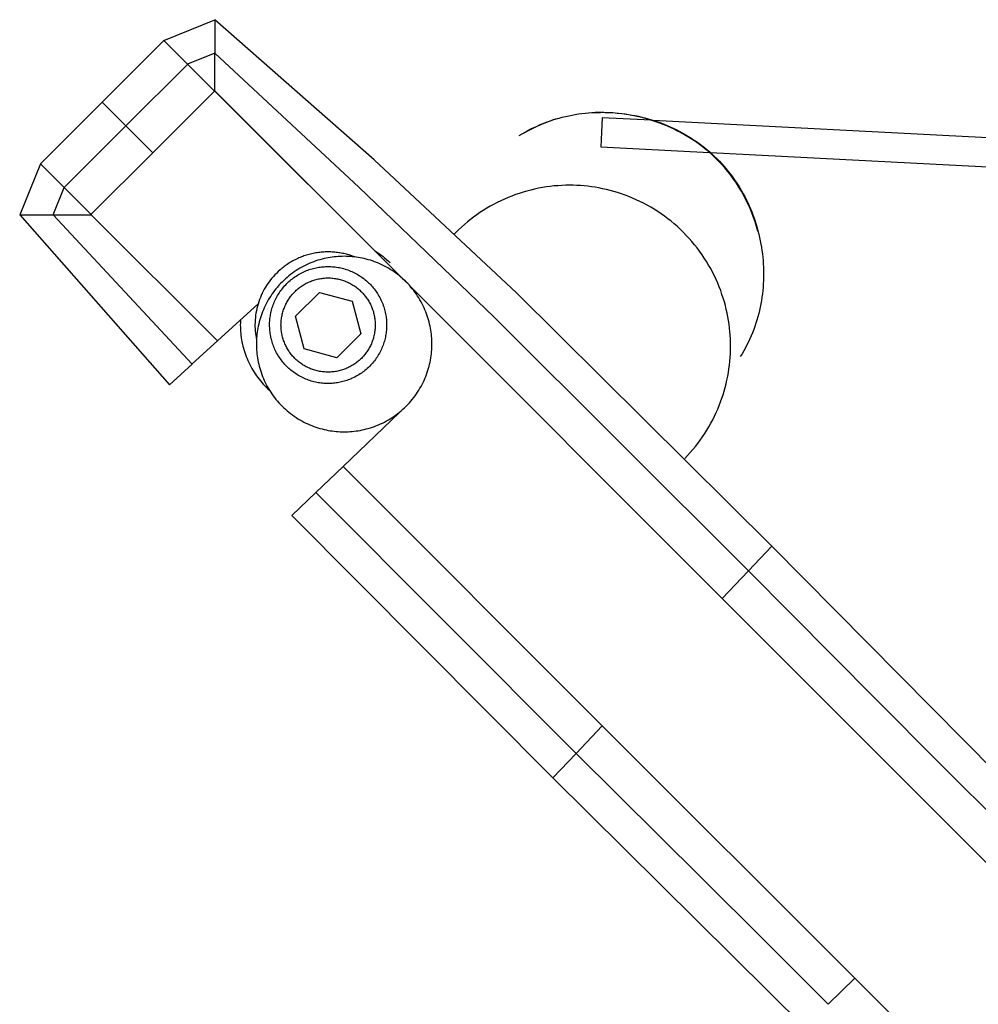
# Model space of a CAD drawing. Units: millimetres. Extents: x -3079 to -1356, y 411 to 2910.
# Drawn here: x -1980 to -1947, y 2836 to 2870 of the extents above; entities that cross this region are included whole.
import ezdxf

# ---------------------------------------------------------------- set-up
doc = ezdxf.new("R2010")
doc.units = ezdxf.units.MM
doc.header["$MEASUREMENT"] = 0
doc.layers.add('Default$Predefinito', color=178, linetype='Continuous', true_color=0x000000)

msp = doc.modelspace()

# ---------------------------------------------------------------- linework, layer by layer
at = {"layer": 'Default$Predefinito'}
for points in [[(-1975.227, 2869.319), (-1973.492, 2870.03)], [(-1973.492, 2870.03), (-1973.491, 2868.881)], [(-1954.455, 2852.025), (-1963.174, 2860.694), (-1968.046, 2865.242), (-1973.491, 2870.029)], [(-1977.338, 2867.208), (-1975.227, 2869.319)], [(-1974.418, 2868.51), (-1975.227, 2869.319)], [(-1973.491, 2868.881), (-1974.418, 2868.51)], [(-1973.491, 2867.601), (-1973.491, 2868.881)], [(-1973.491, 2868.881), (-1968.564, 2864.306), (-1963.943, 2859.858), (-1955.246, 2851.187)], [(-1976.529, 2866.399), (-1974.427, 2868.501)], [(-1974.427, 2868.501), (-1974.418, 2868.51)], [(-1974.418, 2868.51), (-1973.5, 2867.591)], [(-1973.5, 2867.591), (-1975.61, 2865.481)], [(-1975.61, 2865.481), (-1973.497, 2867.587)], [(-1973.497, 2867.587), (-1973.492, 2867.601)], [(-1973.492, 2867.601), (-1973.492, 2867.6), (-1973.492, 2867.599), (-1973.492, 2867.598), (-1973.492, 2867.597), (-1973.492, 2867.596), (-1973.492, 2867.595), (-1973.492, 2867.593), (-1973.492, 2867.591), (-1973.492, 2867.589), (-1973.493, 2867.585)], [(-1973.493, 2867.585), (-1967.092, 2861.196)], [(-1967.092, 2861.196), (-1973.491, 2867.601)], [(-1979.444, 2865.102), (-1977.338, 2867.208)], [(-1977.338, 2867.208), (-1976.933, 2866.804)], [(-1976.933, 2866.804), (-1976.529, 2866.399)], [(-1963.087, 2866.067), (-1962.988, 2866.128), (-1962.888, 2866.186), (-1962.787, 2866.242), (-1962.685, 2866.296), (-1962.582, 2866.347), (-1962.478, 2866.395), (-1962.373, 2866.441), (-1962.267, 2866.485), (-1962.161, 2866.526), (-1962.053, 2866.565), (-1961.945, 2866.602), (-1961.836, 2866.636), (-1961.726, 2866.667), (-1961.615, 2866.696), (-1961.505, 2866.723), (-1961.393, 2866.748), (-1961.281, 2866.77), (-1961.169, 2866.79), (-1961.056, 2866.807), (-1960.943, 2866.822), (-1960.829, 2866.835), (-1960.716, 2866.845), (-1960.602, 2866.853), (-1960.488, 2866.859), (-1960.374, 2866.862), (-1960.259, 2866.863), (-1960.145, 2866.862), (-1960.031, 2866.859), (-1959.917, 2866.853), (-1959.803, 2866.845), (-1959.689, 2866.834), (-1959.575, 2866.822), (-1959.462, 2866.807), (-1959.349, 2866.79), (-1959.236, 2866.771), (-1959.123, 2866.749), (-1959.011, 2866.726), (-1958.9, 2866.7), (-1958.789, 2866.671), (-1958.679, 2866.641), (-1958.569, 2866.609), (-1958.46, 2866.574), (-1958.351, 2866.537), (-1958.244, 2866.498), (-1958.137, 2866.457), (-1958.031, 2866.413), (-1957.926, 2866.368), (-1957.822, 2866.32), (-1957.719, 2866.27), (-1957.617, 2866.219), (-1957.516, 2866.165), (-1957.416, 2866.108), (-1957.317, 2866.05), (-1957.22, 2865.99), (-1957.124, 2865.928), (-1957.029, 2865.863), (-1956.935, 2865.797), (-1956.843, 2865.728), (-1956.753, 2865.657), (-1956.664, 2865.585), (-1956.576, 2865.51), (-1956.49, 2865.433), (-1956.406, 2865.354), (-1956.323, 2865.274), (-1956.242, 2865.191), (-1956.163, 2865.107), (-1956.087, 2865.021), (-1956.012, 2864.933), (-1955.939, 2864.844), (-1955.869, 2864.753), (-1955.8, 2864.661), (-1955.734, 2864.568), (-1955.669, 2864.473), (-1955.607, 2864.377), (-1955.546, 2864.279), (-1955.488, 2864.181), (-1955.432, 2864.081), (-1955.378, 2863.98), (-1955.326, 2863.878), (-1955.276, 2863.775), (-1955.229, 2863.67), (-1955.183, 2863.565), (-1955.14, 2863.46), (-1955.099, 2863.353), (-1955.06, 2863.245), (-1955.023, 2863.137), (-1954.988, 2863.028), (-1954.956, 2862.918), (-1954.925, 2862.808), (-1954.897, 2862.697), (-1954.871, 2862.585), (-1954.847, 2862.473), (-1954.826, 2862.361), (-1954.807, 2862.248), (-1954.79, 2862.135), (-1954.775, 2862.021), (-1954.762, 2861.908), (-1954.752, 2861.794), (-1954.744, 2861.68), (-1954.738, 2861.566), (-1954.735, 2861.451), (-1954.733, 2861.337), (-1954.734, 2861.223), (-1954.738, 2861.109), (-1954.744, 2860.995), (-1954.752, 2860.881), (-1954.762, 2860.767), (-1954.775, 2860.654), (-1954.79, 2860.541), (-1954.807, 2860.428), (-1954.827, 2860.315), (-1954.849, 2860.203), (-1954.873, 2860.092), (-1954.9, 2859.981), (-1954.929, 2859.871), (-1954.961, 2859.761), (-1954.995, 2859.652), (-1955.032, 2859.544), (-1955.07, 2859.436), (-1955.112, 2859.329), (-1955.155, 2859.223), (-1955.201, 2859.118), (-1955.25, 2859.014), (-1955.301, 2858.911), (-1955.355, 2858.809), (-1955.411, 2858.708), (-1955.469, 2858.608), (-1955.53, 2858.51)], [(-1960.493, 2866.853), (-1960.399, 2866.859), (-1960.306, 2866.862), (-1960.214, 2866.863), (-1960.122, 2866.862)], [(-1959.284, 2866.764), (-1959.433, 2866.789), (-1959.584, 2866.81), (-1959.735, 2866.827), (-1959.886, 2866.84), (-1960.038, 2866.849), (-1960.189, 2866.854), (-1960.341, 2866.856), (-1960.493, 2866.853)], [(-1960.245, 2866.678), (-1960.245, 2866.678), (-1960.245, 2866.678), (-1960.245, 2866.678), (-1960.245, 2866.678), (-1960.245, 2866.678), (-1960.245, 2866.678), (-1960.245, 2866.677), (-1960.245, 2866.676), (-1960.269, 2866.179), (-1960.296, 2865.683)], [(-1958.574, 2866.591), (-1960.245, 2866.678)], [(-1954.931, 2862.8), (-1954.975, 2862.958), (-1955.024, 2863.114), (-1955.077, 2863.269), (-1955.135, 2863.423), (-1955.197, 2863.575), (-1955.264, 2863.725), (-1955.335, 2863.872), (-1955.411, 2864.018), (-1955.491, 2864.162), (-1955.575, 2864.303), (-1955.664, 2864.441), (-1955.757, 2864.577), (-1955.854, 2864.71), (-1955.956, 2864.84), (-1956.062, 2864.966), (-1956.172, 2865.09), (-1956.249, 2865.172), (-1956.329, 2865.253), (-1956.409, 2865.332), (-1956.492, 2865.409), (-1956.576, 2865.484), (-1956.662, 2865.557), (-1956.749, 2865.628), (-1956.838, 2865.697), (-1956.928, 2865.765), (-1957.019, 2865.83), (-1957.112, 2865.894), (-1957.205, 2865.955), (-1957.301, 2866.015), (-1957.397, 2866.073), (-1957.494, 2866.129), (-1957.593, 2866.182), (-1957.693, 2866.234), (-1957.793, 2866.284), (-1957.895, 2866.332), (-1957.997, 2866.377), (-1958.101, 2866.421), (-1958.205, 2866.463), (-1958.31, 2866.502), (-1958.416, 2866.54), (-1958.522, 2866.575), (-1958.629, 2866.609), (-1958.737, 2866.64), (-1958.845, 2866.669), (-1958.954, 2866.696), (-1959.064, 2866.721), (-1959.174, 2866.744), (-1959.284, 2866.764)], [(-1978.639, 2864.288), (-1976.529, 2866.399)], [(-1976.529, 2866.399), (-1975.61, 2865.481)], [(-1961.788, 2866.639), (-1961.909, 2866.601), (-1962.03, 2866.561), (-1962.15, 2866.518), (-1962.268, 2866.472), (-1962.386, 2866.423), (-1962.502, 2866.371), (-1962.616, 2866.315), (-1962.73, 2866.258)], [(-1463.413, 2840.956), (-1958.503, 2866.588)], [(-1962.73, 2866.258), (-1962.969, 2866.13)], [(-1960.296, 2865.683), (-1956.58, 2865.487)], [(-1975.61, 2865.481), (-1977.712, 2863.379)], [(-1956.548, 2865.485), (-1464.32, 2840.001)], [(-1979.448, 2865.097), (-1980.159, 2863.363)], [(-1978.639, 2864.288), (-1979.448, 2865.097)], [(-1979.011, 2863.361), (-1978.639, 2864.288)], [(-1977.721, 2863.37), (-1978.639, 2864.288)], [(-1961.362, 2864.369), (-1961.494, 2864.368), (-1961.626, 2864.363), (-1961.759, 2864.355), (-1961.892, 2864.344), (-1962.025, 2864.329), (-1962.159, 2864.311), (-1962.292, 2864.29), (-1962.425, 2864.266), (-1962.558, 2864.238), (-1962.69, 2864.207), (-1962.822, 2864.172), (-1962.952, 2864.134), (-1963.083, 2864.093), (-1963.212, 2864.049), (-1963.34, 2864.001), (-1963.467, 2863.951), (-1963.593, 2863.897), (-1963.717, 2863.84), (-1963.84, 2863.78), (-1963.961, 2863.717), (-1964.08, 2863.651), (-1964.198, 2863.582), (-1964.313, 2863.511), (-1964.427, 2863.437), (-1964.538, 2863.36), (-1964.647, 2863.281), (-1964.754, 2863.199), (-1964.858, 2863.115), (-1964.96, 2863.029), (-1965.06, 2862.941), (-1965.157, 2862.851), (-1965.251, 2862.758)], [(-1955.862, 2858.869), (-1955.864, 2858.991), (-1955.868, 2859.115), (-1955.875, 2859.239), (-1955.884, 2859.364), (-1955.897, 2859.489), (-1955.913, 2859.616), (-1955.932, 2859.743), (-1955.954, 2859.87), (-1955.979, 2859.998), (-1956.008, 2860.126), (-1956.039, 2860.254), (-1956.075, 2860.383), (-1956.113, 2860.511), (-1956.155, 2860.639), (-1956.2, 2860.767), (-1956.248, 2860.894), (-1956.3, 2861.02), (-1956.356, 2861.146), (-1956.414, 2861.271), (-1956.477, 2861.395), (-1956.542, 2861.518), (-1956.611, 2861.64), (-1956.683, 2861.76), (-1956.759, 2861.879), (-1956.837, 2861.996), (-1956.919, 2862.111), (-1957.004, 2862.225), (-1957.092, 2862.336), (-1957.183, 2862.445), (-1957.277, 2862.552), (-1957.374, 2862.656), (-1957.473, 2862.758), (-1957.575, 2862.858), (-1957.68, 2862.954), (-1957.786, 2863.048), (-1957.896, 2863.139), (-1958.007, 2863.227), (-1958.12, 2863.312), (-1958.236, 2863.394), (-1958.353, 2863.473), (-1958.471, 2863.548), (-1958.592, 2863.62), (-1958.713, 2863.689), (-1958.836, 2863.755), (-1958.96, 2863.817), (-1959.085, 2863.876), (-1959.211, 2863.931), (-1959.338, 2863.983), (-1959.465, 2864.032), (-1959.593, 2864.077), (-1959.721, 2864.119), (-1959.849, 2864.157), (-1959.977, 2864.192), (-1960.105, 2864.224), (-1960.234, 2864.252), (-1960.361, 2864.278), (-1960.489, 2864.3), (-1960.616, 2864.318), (-1960.742, 2864.334), (-1960.868, 2864.347), (-1960.993, 2864.357), (-1961.117, 2864.364), (-1961.24, 2864.368), (-1961.362, 2864.369)], [(-1955.623, 2864.402), (-1955.626, 2864.407)], [(-1980.159, 2863.363), (-1979.011, 2863.361)], [(-1980.159, 2863.362), (-1975.04, 2857.55)], [(-1974.268, 2858.257), (-1979.011, 2863.361)], [(-1979.011, 2863.361), (-1977.712, 2863.361)], [(-1977.712, 2863.379), (-1977.721, 2863.37)], [(-1977.712, 2863.361), (-1973.399, 2859.048)], [(-1965.251, 2862.758), (-1965.3, 2862.71)], [(-1968.704, 2861.918), (-1968.784, 2861.948), (-1968.867, 2861.975), (-1968.908, 2861.988), (-1968.951, 2862), (-1968.993, 2862.011), (-1969.036, 2862.022), (-1969.08, 2862.032), (-1969.123, 2862.041), (-1969.167, 2862.05), (-1969.212, 2862.057), (-1969.256, 2862.064), (-1969.301, 2862.071), (-1969.346, 2862.076), (-1969.391, 2862.08), (-1969.437, 2862.084), (-1969.483, 2862.087), (-1969.528, 2862.089), (-1969.574, 2862.09), (-1969.62, 2862.091), (-1969.667, 2862.09), (-1969.713, 2862.089), (-1969.759, 2862.087), (-1969.805, 2862.084), (-1969.852, 2862.08), (-1969.898, 2862.075), (-1969.944, 2862.069), (-1969.99, 2862.063), (-1970.036, 2862.055), (-1970.082, 2862.047), (-1970.128, 2862.038), (-1970.173, 2862.028), (-1970.219, 2862.017), (-1970.264, 2862.006), (-1970.309, 2861.993), (-1970.353, 2861.98), (-1970.398, 2861.966), (-1970.442, 2861.951), (-1970.485, 2861.935), (-1970.529, 2861.919), (-1970.571, 2861.902), (-1970.614, 2861.884), (-1970.656, 2861.865), (-1970.698, 2861.845), (-1970.739, 2861.825), (-1970.78, 2861.804), (-1970.82, 2861.783), (-1970.86, 2861.76), (-1970.899, 2861.737), (-1970.937, 2861.714), (-1970.976, 2861.69), (-1971.013, 2861.665), (-1971.05, 2861.64), (-1971.086, 2861.614), (-1971.122, 2861.587), (-1971.157, 2861.56), (-1971.192, 2861.533), (-1971.226, 2861.505), (-1971.259, 2861.476), (-1971.323, 2861.418), (-1971.385, 2861.358), (-1971.437, 2861.305), (-1971.488, 2861.25), (-1971.537, 2861.193), (-1971.585, 2861.134), (-1971.631, 2861.073), (-1971.675, 2861.01), (-1971.718, 2860.946), (-1971.759, 2860.88), (-1971.798, 2860.813), (-1971.835, 2860.745), (-1971.87, 2860.675), (-1971.903, 2860.603), (-1971.934, 2860.531), (-1971.962, 2860.458), (-1971.989, 2860.383), (-1972.012, 2860.308), (-1972.034, 2860.232), (-1972.053, 2860.156), (-1972.069, 2860.079), (-1972.084, 2860.002), (-1972.095, 2859.924), (-1972.104, 2859.846), (-1972.111, 2859.769), (-1972.116, 2859.691), (-1972.117, 2859.614), (-1972.117, 2859.536), (-1972.114, 2859.46), (-1972.109, 2859.384), (-1972.102, 2859.308), (-1972.092, 2859.233), (-1972.08, 2859.159), (-1972.066, 2859.086)], [(-1969.07, 2861.94), (-1969.136, 2861.939), (-1969.203, 2861.937), (-1969.271, 2861.933), (-1969.339, 2861.928), (-1969.408, 2861.921), (-1969.477, 2861.912), (-1969.546, 2861.902), (-1969.616, 2861.89), (-1969.685, 2861.876), (-1969.755, 2861.861), (-1969.825, 2861.843), (-1969.895, 2861.824), (-1969.965, 2861.803), (-1970.035, 2861.781), (-1970.105, 2861.756), (-1970.174, 2861.729), (-1970.243, 2861.701), (-1970.312, 2861.671), (-1970.38, 2861.639), (-1970.448, 2861.605), (-1970.515, 2861.569), (-1970.581, 2861.532), (-1970.647, 2861.492), (-1970.711, 2861.451), (-1970.775, 2861.408), (-1970.838, 2861.363), (-1970.9, 2861.317), (-1970.961, 2861.269), (-1971.02, 2861.219), (-1971.078, 2861.168), (-1971.135, 2861.116), (-1971.191, 2861.061), (-1971.245, 2861.006), (-1971.298, 2860.949), (-1971.349, 2860.89), (-1971.399, 2860.831), (-1971.447, 2860.77), (-1971.493, 2860.708), (-1971.538, 2860.646), (-1971.581, 2860.582), (-1971.622, 2860.517), (-1971.661, 2860.451), (-1971.699, 2860.385), (-1971.735, 2860.318), (-1971.768, 2860.25), (-1971.801, 2860.182), (-1971.831, 2860.113), (-1971.859, 2860.044), (-1971.886, 2859.975), (-1971.91, 2859.905), (-1971.933, 2859.835), (-1971.954, 2859.766), (-1971.973, 2859.696), (-1971.99, 2859.626), (-1972.006, 2859.556), (-1972.02, 2859.486), (-1972.032, 2859.416), (-1972.042, 2859.347), (-1972.051, 2859.278), (-1972.058, 2859.21), (-1972.063, 2859.141), (-1972.067, 2859.074), (-1972.069, 2859.007), (-1972.07, 2858.94)], [(-1966.07, 2858.94), (-1966.07, 2859.007), (-1966.073, 2859.074), (-1966.076, 2859.141), (-1966.082, 2859.21), (-1966.089, 2859.278), (-1966.097, 2859.347), (-1966.108, 2859.416), (-1966.12, 2859.486), (-1966.134, 2859.556), (-1966.149, 2859.626), (-1966.166, 2859.696), (-1966.185, 2859.766), (-1966.206, 2859.835), (-1966.229, 2859.905), (-1966.254, 2859.975), (-1966.28, 2860.044), (-1966.309, 2860.113), (-1966.339, 2860.182), (-1966.371, 2860.25), (-1966.405, 2860.318), (-1966.441, 2860.385), (-1966.478, 2860.451), (-1966.518, 2860.517), (-1966.559, 2860.582), (-1966.602, 2860.646), (-1966.646, 2860.708), (-1966.693, 2860.77), (-1966.741, 2860.831), (-1966.79, 2860.89), (-1966.841, 2860.949), (-1966.894, 2861.006), (-1966.948, 2861.061), (-1967.004, 2861.116), (-1967.061, 2861.168), (-1967.119, 2861.219), (-1967.179, 2861.269), (-1967.24, 2861.317), (-1967.301, 2861.363), (-1967.364, 2861.408), (-1967.428, 2861.451), (-1967.493, 2861.492), (-1967.558, 2861.532), (-1967.625, 2861.569), (-1967.692, 2861.605), (-1967.759, 2861.639), (-1967.828, 2861.671), (-1967.896, 2861.701), (-1967.965, 2861.729), (-1968.035, 2861.756), (-1968.104, 2861.781), (-1968.174, 2861.803), (-1968.244, 2861.824), (-1968.314, 2861.843), (-1968.384, 2861.861), (-1968.454, 2861.876), (-1968.524, 2861.89), (-1968.593, 2861.902), (-1968.663, 2861.912), (-1968.732, 2861.921), (-1968.8, 2861.928), (-1968.868, 2861.933), (-1968.936, 2861.937), (-1969.003, 2861.939), (-1969.07, 2861.94)], [(-1968.034, 2862.139), (-1967.962, 2862.092), (-1967.891, 2862.044), (-1967.821, 2861.993), (-1967.753, 2861.941), (-1967.686, 2861.886), (-1967.621, 2861.83), (-1967.558, 2861.772), (-1967.496, 2861.712)], [(-1971.032, 2858.176), (-1971.065, 2858.211), (-1971.098, 2858.246), (-1971.13, 2858.282), (-1971.161, 2858.319), (-1971.192, 2858.357), (-1971.222, 2858.396), (-1971.25, 2858.436), (-1971.278, 2858.476), (-1971.305, 2858.518), (-1971.331, 2858.56), (-1971.356, 2858.602), (-1971.38, 2858.646), (-1971.403, 2858.69), (-1971.425, 2858.734), (-1971.446, 2858.78), (-1971.465, 2858.825), (-1971.484, 2858.871), (-1971.501, 2858.918), (-1971.517, 2858.965), (-1971.532, 2859.012), (-1971.546, 2859.06), (-1971.558, 2859.108), (-1971.57, 2859.156), (-1971.58, 2859.204), (-1971.589, 2859.253), (-1971.596, 2859.301), (-1971.603, 2859.35), (-1971.608, 2859.398), (-1971.612, 2859.446), (-1971.615, 2859.495), (-1971.617, 2859.543), (-1971.618, 2859.591), (-1971.617, 2859.635), (-1971.616, 2859.68), (-1971.613, 2859.725), (-1971.609, 2859.77), (-1971.605, 2859.816), (-1971.599, 2859.862), (-1971.592, 2859.908), (-1971.584, 2859.955), (-1971.575, 2860.001), (-1971.565, 2860.048), (-1971.553, 2860.094), (-1971.54, 2860.141), (-1971.526, 2860.188), (-1971.511, 2860.234), (-1971.495, 2860.281), (-1971.477, 2860.327), (-1971.458, 2860.373), (-1971.438, 2860.419), (-1971.417, 2860.464), (-1971.394, 2860.509), (-1971.37, 2860.554), (-1971.345, 2860.598), (-1971.319, 2860.642), (-1971.292, 2860.685), (-1971.263, 2860.728), (-1971.233, 2860.77), (-1971.202, 2860.811), (-1971.17, 2860.851), (-1971.137, 2860.891), (-1971.103, 2860.93), (-1971.068, 2860.968), (-1971.032, 2861.005), (-1970.995, 2861.041), (-1970.957, 2861.076), (-1970.918, 2861.11), (-1970.878, 2861.143), (-1970.838, 2861.175), (-1970.796, 2861.206), (-1970.755, 2861.236), (-1970.712, 2861.265), (-1970.669, 2861.292), (-1970.625, 2861.318), (-1970.581, 2861.343), (-1970.536, 2861.367), (-1970.491, 2861.39), (-1970.446, 2861.411), (-1970.4, 2861.431), (-1970.354, 2861.45), (-1970.307, 2861.468), (-1970.261, 2861.484), (-1970.214, 2861.5), (-1970.168, 2861.513), (-1970.121, 2861.526), (-1970.075, 2861.538), (-1970.028, 2861.548), (-1969.981, 2861.557), (-1969.935, 2861.565), (-1969.889, 2861.572), (-1969.843, 2861.578), (-1969.797, 2861.583), (-1969.752, 2861.586), (-1969.707, 2861.589), (-1969.662, 2861.59), (-1969.618, 2861.591)], [(-1969.618, 2861.591), (-1969.57, 2861.59), (-1969.521, 2861.588), (-1969.473, 2861.585), (-1969.425, 2861.581), (-1969.376, 2861.576), (-1969.328, 2861.57), (-1969.279, 2861.562), (-1969.231, 2861.553), (-1969.183, 2861.543), (-1969.135, 2861.532), (-1969.087, 2861.519), (-1969.039, 2861.505), (-1968.992, 2861.49), (-1968.945, 2861.474), (-1968.898, 2861.457), (-1968.852, 2861.438), (-1968.806, 2861.419), (-1968.761, 2861.398), (-1968.717, 2861.376), (-1968.673, 2861.353), (-1968.629, 2861.329), (-1968.587, 2861.304), (-1968.544, 2861.278), (-1968.503, 2861.251), (-1968.463, 2861.224), (-1968.423, 2861.195), (-1968.384, 2861.165), (-1968.346, 2861.135), (-1968.309, 2861.103), (-1968.273, 2861.071), (-1968.238, 2861.038), (-1968.203, 2861.005)], [(-1968.203, 2861.005), (-1968.17, 2860.971), (-1968.137, 2860.935), (-1968.105, 2860.899), (-1968.074, 2860.862), (-1968.043, 2860.824), (-1968.013, 2860.785), (-1967.985, 2860.745), (-1967.957, 2860.705), (-1967.93, 2860.664), (-1967.904, 2860.622), (-1967.879, 2860.579), (-1967.855, 2860.536), (-1967.832, 2860.492), (-1967.81, 2860.447), (-1967.789, 2860.402), (-1967.77, 2860.356), (-1967.751, 2860.31), (-1967.734, 2860.263), (-1967.718, 2860.216), (-1967.703, 2860.169), (-1967.689, 2860.121), (-1967.677, 2860.073), (-1967.665, 2860.025), (-1967.655, 2859.977), (-1967.646, 2859.929), (-1967.639, 2859.88), (-1967.632, 2859.832), (-1967.627, 2859.783), (-1967.623, 2859.735), (-1967.62, 2859.687), (-1967.618, 2859.639), (-1967.618, 2859.591), (-1967.618, 2859.546), (-1967.62, 2859.502), (-1967.622, 2859.456), (-1967.626, 2859.411), (-1967.63, 2859.365), (-1967.636, 2859.319), (-1967.643, 2859.273), (-1967.651, 2859.227), (-1967.66, 2859.18), (-1967.67, 2859.134), (-1967.682, 2859.087), (-1967.695, 2859.04), (-1967.709, 2858.994), (-1967.724, 2858.947), (-1967.74, 2858.901), (-1967.758, 2858.854), (-1967.777, 2858.808), (-1967.797, 2858.763), (-1967.818, 2858.717), (-1967.841, 2858.672), (-1967.865, 2858.627), (-1967.89, 2858.583), (-1967.916, 2858.539), (-1967.944, 2858.496), (-1967.972, 2858.454), (-1968.002, 2858.412), (-1968.033, 2858.371), (-1968.065, 2858.33), (-1968.098, 2858.29), (-1968.132, 2858.252), (-1968.167, 2858.214), (-1968.203, 2858.176), (-1968.24, 2858.14), (-1968.278, 2858.105), (-1968.317, 2858.071), (-1968.357, 2858.038), (-1968.397, 2858.006), (-1968.439, 2857.975), (-1968.481, 2857.945), (-1968.523, 2857.917), (-1968.566, 2857.889), (-1968.61, 2857.863), (-1968.654, 2857.838), (-1968.699, 2857.814), (-1968.744, 2857.792), (-1968.79, 2857.77), (-1968.835, 2857.75), (-1968.881, 2857.731), (-1968.928, 2857.713), (-1968.974, 2857.697), (-1969.021, 2857.682), (-1969.067, 2857.668), (-1969.114, 2857.655), (-1969.161, 2857.644), (-1969.207, 2857.633), (-1969.254, 2857.624), (-1969.3, 2857.616), (-1969.346, 2857.609), (-1969.392, 2857.603), (-1969.438, 2857.599), (-1969.483, 2857.595), (-1969.528, 2857.593), (-1969.573, 2857.591), (-1969.618, 2857.591)], [(-1967.079, 2861.184), (-1967.012, 2861.124), (-1966.948, 2861.061)], [(-1970.733, 2859.89), (-1969.916, 2860.706)], [(-1969.916, 2860.706), (-1968.801, 2860.407)], [(-1966.812, 2860.915), (-1956.144, 2850.236)], [(-1972.01, 2860.315), (-1973.4, 2859.049)], [(-1968.801, 2860.407), (-1968.502, 2859.292)], [(-1972.612, 2859.766), (-1972.616, 2859.678), (-1972.618, 2859.591), (-1972.617, 2859.519), (-1972.614, 2859.447), (-1972.61, 2859.374), (-1972.604, 2859.302), (-1972.596, 2859.229), (-1972.586, 2859.156), (-1972.574, 2859.084), (-1972.561, 2859.011), (-1972.546, 2858.939), (-1972.529, 2858.867), (-1972.51, 2858.795), (-1972.489, 2858.723), (-1972.467, 2858.652), (-1972.443, 2858.582), (-1972.417, 2858.512), (-1972.389, 2858.443), (-1972.36, 2858.374), (-1972.329, 2858.306), (-1972.296, 2858.239), (-1972.262, 2858.173), (-1972.226, 2858.108), (-1972.188, 2858.044), (-1972.149, 2857.981), (-1972.109, 2857.919), (-1972.067, 2857.858), (-1972.024, 2857.799), (-1971.979, 2857.741), (-1971.933, 2857.684), (-1971.886, 2857.628), (-1971.838, 2857.574), (-1971.789, 2857.521), (-1971.739, 2857.469)], [(-1970.434, 2858.774), (-1970.733, 2859.89)], [(-1968.502, 2859.292), (-1969.319, 2858.475)], [(-1973.4, 2859.049), (-1974.262, 2858.263)], [(-1972.07, 2858.94), (-1972.069, 2858.873), (-1972.067, 2858.806), (-1972.063, 2858.739), (-1972.058, 2858.67), (-1972.051, 2858.602), (-1972.042, 2858.533), (-1972.032, 2858.464), (-1972.02, 2858.394), (-1972.006, 2858.324), (-1971.99, 2858.255), (-1971.973, 2858.185), (-1971.954, 2858.115), (-1971.933, 2858.045), (-1971.91, 2857.975), (-1971.886, 2857.905), (-1971.859, 2857.836), (-1971.831, 2857.767), (-1971.801, 2857.698), (-1971.768, 2857.63), (-1971.735, 2857.562), (-1971.699, 2857.495), (-1971.661, 2857.429), (-1971.622, 2857.363), (-1971.581, 2857.298), (-1971.538, 2857.235), (-1971.493, 2857.172), (-1971.447, 2857.11), (-1971.399, 2857.049), (-1971.349, 2856.99), (-1971.298, 2856.931), (-1971.245, 2856.874), (-1971.191, 2856.819), (-1971.135, 2856.765), (-1971.078, 2856.712), (-1971.02, 2856.661), (-1970.961, 2856.611), (-1970.9, 2856.563), (-1970.838, 2856.517), (-1970.775, 2856.472), (-1970.711, 2856.429), (-1970.647, 2856.388), (-1970.581, 2856.349), (-1970.515, 2856.311), (-1970.448, 2856.275), (-1970.38, 2856.241), (-1970.312, 2856.209), (-1970.243, 2856.179), (-1970.174, 2856.151), (-1970.105, 2856.124), (-1970.035, 2856.1), (-1969.965, 2856.077), (-1969.895, 2856.056), (-1969.825, 2856.037), (-1969.755, 2856.019), (-1969.685, 2856.004), (-1969.616, 2855.99), (-1969.546, 2855.978), (-1969.477, 2855.968), (-1969.408, 2855.959), (-1969.339, 2855.952), (-1969.271, 2855.947), (-1969.203, 2855.943), (-1969.136, 2855.941), (-1969.07, 2855.94)], [(-1969.07, 2855.94), (-1969.003, 2855.941), (-1968.936, 2855.943), (-1968.868, 2855.947), (-1968.8, 2855.952), (-1968.732, 2855.959), (-1968.663, 2855.968), (-1968.593, 2855.978), (-1968.524, 2855.99), (-1968.454, 2856.004), (-1968.384, 2856.019), (-1968.314, 2856.037), (-1968.244, 2856.056), (-1968.174, 2856.077), (-1968.104, 2856.1), (-1968.035, 2856.124), (-1967.965, 2856.151), (-1967.896, 2856.179), (-1967.828, 2856.209), (-1967.759, 2856.241), (-1967.692, 2856.275), (-1967.625, 2856.311), (-1967.558, 2856.349), (-1967.493, 2856.388), (-1967.428, 2856.429), (-1967.364, 2856.472), (-1967.301, 2856.517), (-1967.24, 2856.563), (-1967.179, 2856.611), (-1967.119, 2856.661), (-1967.061, 2856.712), (-1967.004, 2856.765), (-1966.948, 2856.819), (-1966.894, 2856.874), (-1966.841, 2856.931), (-1966.79, 2856.99), (-1966.741, 2857.049), (-1966.693, 2857.11), (-1966.646, 2857.172), (-1966.602, 2857.235), (-1966.559, 2857.298), (-1966.518, 2857.363), (-1966.478, 2857.429), (-1966.441, 2857.495), (-1966.405, 2857.562), (-1966.371, 2857.63), (-1966.339, 2857.698), (-1966.309, 2857.767), (-1966.28, 2857.836), (-1966.254, 2857.905), (-1966.229, 2857.975), (-1966.206, 2858.045), (-1966.185, 2858.115), (-1966.166, 2858.185), (-1966.149, 2858.255), (-1966.134, 2858.324), (-1966.12, 2858.394), (-1966.108, 2858.464), (-1966.097, 2858.533), (-1966.089, 2858.602), (-1966.082, 2858.67), (-1966.076, 2858.739), (-1966.073, 2858.806), (-1966.07, 2858.873), (-1966.07, 2858.94)], [(-1969.319, 2858.475), (-1970.434, 2858.774)], [(-1956.248, 2856.845), (-1956.202, 2856.965), (-1956.159, 2857.087), (-1956.119, 2857.21), (-1956.081, 2857.334), (-1956.046, 2857.459), (-1956.014, 2857.585), (-1955.985, 2857.711), (-1955.96, 2857.839), (-1955.937, 2857.967), (-1955.917, 2858.095), (-1955.9, 2858.224), (-1955.887, 2858.353), (-1955.876, 2858.482), (-1955.868, 2858.611), (-1955.864, 2858.74), (-1955.862, 2858.869)], [(-1975.04, 2857.55), (-1974.268, 2858.257)], [(-1969.618, 2857.591), (-1969.665, 2857.591), (-1969.714, 2857.593), (-1969.762, 2857.596), (-1969.81, 2857.6), (-1969.859, 2857.605), (-1969.907, 2857.612), (-1969.956, 2857.619), (-1970.004, 2857.628), (-1970.052, 2857.638), (-1970.1, 2857.65), (-1970.148, 2857.662), (-1970.196, 2857.676), (-1970.243, 2857.691), (-1970.29, 2857.707), (-1970.337, 2857.724), (-1970.383, 2857.743), (-1970.429, 2857.763), (-1970.474, 2857.783), (-1970.518, 2857.805), (-1970.562, 2857.828), (-1970.606, 2857.852), (-1970.649, 2857.877), (-1970.691, 2857.903), (-1970.732, 2857.93), (-1970.772, 2857.958), (-1970.812, 2857.987), (-1970.851, 2858.016), (-1970.889, 2858.047), (-1970.926, 2858.078), (-1970.962, 2858.11), (-1970.997, 2858.143), (-1971.032, 2858.176)], [(-1971.704, 2857.504), (-1971.739, 2857.469)], [(-1971.739, 2857.469), (-1971.678, 2857.41), (-1971.615, 2857.353)], [(-1969.104, 2854.753), (-1967.172, 2856.604)], [(-1957.423, 2855.031), (-1957.33, 2855.129), (-1957.239, 2855.23), (-1957.15, 2855.333), (-1957.064, 2855.438), (-1956.98, 2855.545), (-1956.899, 2855.655), (-1956.821, 2855.766), (-1956.746, 2855.88), (-1956.673, 2855.995), (-1956.603, 2856.112), (-1956.536, 2856.231), (-1956.473, 2856.351), (-1956.412, 2856.473), (-1956.354, 2856.596), (-1956.3, 2856.72), (-1956.248, 2856.845)], [(-1970.034, 2853.861), (-1969.104, 2854.753)], [(-1969.104, 2854.753), (-1960.245, 2845.893)], [(-1970.034, 2853.861), (-1970.853, 2853.075)], [(-1961.142, 2844.943), (-1970.034, 2853.861)], [(-1970.853, 2853.075), (-1961.932, 2844.107)], [(-1955.246, 2851.187), (-1954.455, 2852.025)], [(-1954.455, 2852.025), (-1945.701, 2843.193)], [(-1955.246, 2851.187), (-1956.144, 2850.236)], [(-1950.902, 2846.804), (-1955.246, 2851.187)], [(-1956.144, 2850.236), (-1947.395, 2841.486)], [(-1948.71, 2844.604), (-1950.902, 2846.804)], [(-1960.245, 2845.893), (-1961.142, 2844.943)], [(-1960.245, 2845.893), (-1951.616, 2837.265)], [(-1961.932, 2844.107), (-1961.142, 2844.943)], [(-1961.142, 2844.943), (-1956.85, 2840.69)], [(-1946.489, 2842.392), (-1948.71, 2844.604)], [(-1953.328, 2835.57), (-1961.932, 2844.106)], [(-1947.395, 2841.486), (-1945.152, 2839.246)], [(-1956.85, 2840.69), (-1954.696, 2838.543)], [(-1954.696, 2838.543), (-1952.53, 2836.368)], [(-1952.53, 2836.368), (-1951.616, 2837.265)], [(-1951.616, 2837.265), (-1949.326, 2834.974)]]:
    msp.add_lwpolyline(points, dxfattribs=at)
msp.add_lwpolyline([(-1968.479, 2860.729), (-1968.454, 2860.704), (-1968.429, 2860.677), (-1968.405, 2860.65), (-1968.381, 2860.622), (-1968.358, 2860.594), (-1968.335, 2860.564), (-1968.313, 2860.534), (-1968.291, 2860.503), (-1968.27, 2860.471), (-1968.249, 2860.439), (-1968.229, 2860.406), (-1968.21, 2860.372), (-1968.191, 2860.337), (-1968.173, 2860.302), (-1968.156, 2860.267), (-1968.14, 2860.23), (-1968.125, 2860.193), (-1968.11, 2860.156), (-1968.096, 2860.118), (-1968.083, 2860.079), (-1968.072, 2860.04), (-1968.061, 2860.001), (-1968.051, 2859.961), (-1968.042, 2859.921), (-1968.034, 2859.88), (-1968.027, 2859.839), (-1968.021, 2859.798), (-1968.016, 2859.757), (-1968.012, 2859.716), (-1968.01, 2859.674), (-1968.008, 2859.632), (-1968.008, 2859.591), (-1968.008, 2859.549), (-1968.01, 2859.507), (-1968.012, 2859.466), (-1968.016, 2859.424), (-1968.021, 2859.383), (-1968.027, 2859.342), (-1968.034, 2859.301), (-1968.042, 2859.261), (-1968.051, 2859.221), (-1968.061, 2859.181), (-1968.072, 2859.141), (-1968.083, 2859.102), (-1968.096, 2859.064), (-1968.11, 2859.026), (-1968.125, 2858.988), (-1968.14, 2858.951), (-1968.156, 2858.915), (-1968.173, 2858.879), (-1968.191, 2858.844), (-1968.21, 2858.809), (-1968.229, 2858.776), (-1968.249, 2858.742), (-1968.27, 2858.71), (-1968.291, 2858.678), (-1968.313, 2858.647), (-1968.335, 2858.617), (-1968.358, 2858.588), (-1968.381, 2858.559), (-1968.405, 2858.531), (-1968.429, 2858.504), (-1968.454, 2858.478), (-1968.479, 2858.452), (-1968.505, 2858.427), (-1968.531, 2858.403), (-1968.558, 2858.378), (-1968.586, 2858.355), (-1968.615, 2858.331), (-1968.644, 2858.308), (-1968.674, 2858.286), (-1968.705, 2858.264), (-1968.737, 2858.243), (-1968.769, 2858.222), (-1968.802, 2858.202), (-1968.836, 2858.183), (-1968.871, 2858.164), (-1968.906, 2858.146), (-1968.942, 2858.129), (-1968.978, 2858.113), (-1969.015, 2858.098), (-1969.053, 2858.083), (-1969.091, 2858.069), (-1969.129, 2858.057), (-1969.168, 2858.045), (-1969.208, 2858.034), (-1969.247, 2858.024), (-1969.288, 2858.015), (-1969.328, 2858.007), (-1969.369, 2858), (-1969.41, 2857.994), (-1969.451, 2857.989), (-1969.493, 2857.986), (-1969.534, 2857.983), (-1969.576, 2857.981), (-1969.618, 2857.981), (-1969.659, 2857.981), (-1969.701, 2857.983), (-1969.742, 2857.986), (-1969.784, 2857.989), (-1969.825, 2857.994), (-1969.866, 2858), (-1969.907, 2858.007), (-1969.947, 2858.015), (-1969.988, 2858.024), (-1970.027, 2858.034), (-1970.067, 2858.045), (-1970.106, 2858.057), (-1970.144, 2858.069), (-1970.183, 2858.083), (-1970.22, 2858.098), (-1970.257, 2858.113), (-1970.293, 2858.129), (-1970.329, 2858.146), (-1970.364, 2858.164), (-1970.399, 2858.183), (-1970.433, 2858.202), (-1970.466, 2858.222), (-1970.498, 2858.243), (-1970.53, 2858.264), (-1970.561, 2858.286), (-1970.591, 2858.308), (-1970.62, 2858.331), (-1970.649, 2858.355), (-1970.677, 2858.378), (-1970.704, 2858.403), (-1970.73, 2858.427), (-1970.756, 2858.452), (-1970.781, 2858.478), (-1970.806, 2858.504), (-1970.83, 2858.531), (-1970.854, 2858.559), (-1970.877, 2858.588), (-1970.9, 2858.617), (-1970.922, 2858.647), (-1970.944, 2858.678), (-1970.965, 2858.71), (-1970.986, 2858.742), (-1971.006, 2858.776), (-1971.025, 2858.809), (-1971.044, 2858.844), (-1971.062, 2858.879), (-1971.079, 2858.915), (-1971.095, 2858.951), (-1971.111, 2858.988), (-1971.125, 2859.026), (-1971.139, 2859.064), (-1971.152, 2859.102), (-1971.164, 2859.141), (-1971.174, 2859.181), (-1971.184, 2859.221), (-1971.193, 2859.261), (-1971.201, 2859.301), (-1971.208, 2859.342), (-1971.214, 2859.383), (-1971.219, 2859.424), (-1971.223, 2859.466), (-1971.225, 2859.507), (-1971.227, 2859.549), (-1971.228, 2859.591), (-1971.227, 2859.632), (-1971.225, 2859.674), (-1971.223, 2859.716), (-1971.219, 2859.757), (-1971.214, 2859.798), (-1971.208, 2859.839), (-1971.201, 2859.88), (-1971.193, 2859.921), (-1971.184, 2859.961), (-1971.174, 2860.001), (-1971.164, 2860.04), (-1971.152, 2860.079), (-1971.139, 2860.118), (-1971.125, 2860.156), (-1971.111, 2860.193), (-1971.095, 2860.23), (-1971.079, 2860.267), (-1971.062, 2860.302), (-1971.044, 2860.337), (-1971.025, 2860.372), (-1971.006, 2860.406), (-1970.986, 2860.439), (-1970.965, 2860.471), (-1970.944, 2860.503), (-1970.922, 2860.534), (-1970.9, 2860.564), (-1970.877, 2860.594), (-1970.854, 2860.622), (-1970.83, 2860.65), (-1970.806, 2860.677), (-1970.781, 2860.704), (-1970.756, 2860.729), (-1970.73, 2860.754), (-1970.704, 2860.779), (-1970.677, 2860.803), (-1970.649, 2860.827), (-1970.62, 2860.85), (-1970.591, 2860.873), (-1970.561, 2860.895), (-1970.53, 2860.917), (-1970.498, 2860.939), (-1970.466, 2860.959), (-1970.433, 2860.979), (-1970.399, 2860.998), (-1970.364, 2861.017), (-1970.329, 2861.035), (-1970.293, 2861.052), (-1970.257, 2861.068), (-1970.22, 2861.084), (-1970.183, 2861.098), (-1970.144, 2861.112), (-1970.106, 2861.125), (-1970.067, 2861.137), (-1970.027, 2861.148), (-1969.988, 2861.158), (-1969.947, 2861.167), (-1969.907, 2861.174), (-1969.866, 2861.181), (-1969.825, 2861.187), (-1969.784, 2861.192), (-1969.742, 2861.196), (-1969.701, 2861.199), (-1969.659, 2861.2), (-1969.618, 2861.201), (-1969.576, 2861.2), (-1969.534, 2861.199), (-1969.493, 2861.196), (-1969.451, 2861.192), (-1969.41, 2861.187), (-1969.369, 2861.181), (-1969.328, 2861.174), (-1969.288, 2861.167), (-1969.247, 2861.158), (-1969.208, 2861.148), (-1969.168, 2861.137), (-1969.129, 2861.125), (-1969.091, 2861.112), (-1969.053, 2861.098), (-1969.015, 2861.084), (-1968.978, 2861.068), (-1968.942, 2861.052), (-1968.906, 2861.035), (-1968.871, 2861.017), (-1968.836, 2860.998), (-1968.802, 2860.979), (-1968.769, 2860.959), (-1968.737, 2860.939), (-1968.705, 2860.917), (-1968.674, 2860.895), (-1968.644, 2860.873), (-1968.615, 2860.85), (-1968.586, 2860.827), (-1968.558, 2860.803), (-1968.531, 2860.779), (-1968.505, 2860.754)], close=True, dxfattribs=at)

doc.saveas('drawing.dxf')
